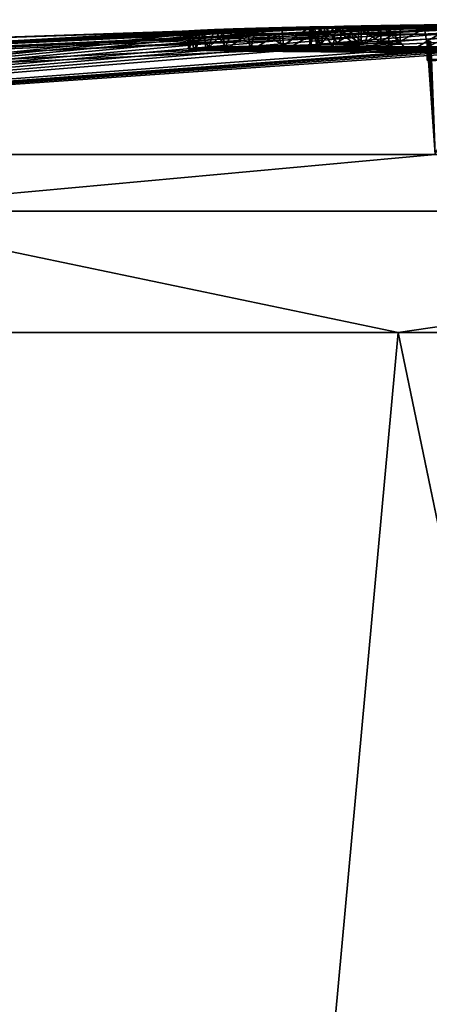
# Model space of a CAD drawing. Units: millimetres. Extents: x -25 to 110, y -4 to 142.
# Drawn here: x -7 to -4, y 137 to 142 of the extents above; entities that cross this region are included whole.
import ezdxf

# ---------------------------------------------------------------- set-up
doc = ezdxf.new("R2010")
doc.units = ezdxf.units.MM
doc.header["$LTSCALE"] = 52.148148
for name, color, linetype in [('184', 7, 'CONTINUOUS'), ('188', 7, 'CONTINUOUS'), ('189', 7, 'CONTINUOUS'), ('53', 7, 'CONTINUOUS'), ('54', 7, 'CONTINUOUS'), ('55', 7, 'CONTINUOUS'), ('56', 7, 'CONTINUOUS'), ('57', 7, 'CONTINUOUS'), ('58', 7, 'CONTINUOUS'), ('80', 7, 'CONTINUOUS'), ('81', 7, 'CONTINUOUS'), ('83', 7, 'CONTINUOUS')]:
    doc.layers.add(name, color=color, linetype=linetype)

msp = doc.modelspace()

# ---------------------------------------------------------------- linework, layer by layer
at = {"layer": '184', "linetype": 'CONTINUOUS'}
for points in [[(-4.407, 141.867, 7.0179), (-4.4136, 141.8651, 7.0845), (-4.407, 141.767, 7.0179), (-4.407, 141.867, 7.0179)], [(-4.4136, 141.8651, 7.0845), (-4.4115, 141.8627, 7.1745), (-4.4136, 141.7651, 7.0845), (-4.4136, 141.8651, 7.0845)], [(-4.407, 141.767, 7.0179), (-4.4136, 141.8651, 7.0845), (-4.4136, 141.7651, 7.0845), (-4.407, 141.767, 7.0179)], [(-4.4136, 141.7651, 7.0845), (-4.4115, 141.8627, 7.1745), (-4.4115, 141.7626, 7.1745), (-4.4136, 141.7651, 7.0845)], [(-4.4115, 141.8627, 7.1745), (-4.3974, 141.8604, 7.2668), (-4.4115, 141.7626, 7.1745), (-4.4115, 141.8627, 7.1745)], [(-4.4115, 141.7626, 7.1745), (-4.3974, 141.8604, 7.2668), (-4.3974, 141.7603, 7.2668), (-4.4115, 141.7626, 7.1745)], [(-4.3935, 141.869, 6.9549), (-4.407, 141.867, 7.0179), (-4.3935, 141.7689, 6.9549), (-4.3935, 141.869, 6.9549)], [(-4.3935, 141.7689, 6.9549), (-4.407, 141.867, 7.0179), (-4.407, 141.767, 7.0179), (-4.3935, 141.7689, 6.9549)]]:
    msp.add_3dface(points, dxfattribs=at)
at = {"layer": '188', "color": 7, "linetype": 'CONTINUOUS', "true_color": 0x000000}
for points in [[(-5.0593, 141.8469, 1.2218), (-5.0047, 141.8495, 0.8406), (-5.6279, 141.8346, 1.3215), (-5.0593, 141.8469, 1.2218)], [(-5.0047, 141.8495, 0.8406), (-5.5343, 141.8382, 0.9782), (-5.6279, 141.8346, 1.3215), (-5.0047, 141.8495, 0.8406)], [(-5.0047, 141.8495, 0.8406), (-5.3889, 141.8424, 0.5831), (-5.5343, 141.8382, 0.9782), (-5.0047, 141.8495, 0.8406)], [(-5.0047, 141.8495, 0.8406), (-4.9058, 141.8524, 0.4524), (-5.3889, 141.8424, 0.5831), (-5.0047, 141.8495, 0.8406)], [(-4.9058, 141.8524, 0.4524), (-5.2117, 141.8466, 0.229), (-5.3889, 141.8424, 0.5831), (-4.9058, 141.8524, 0.4524)], [(-4.9058, 141.8524, 0.4524), (-4.7602, 141.8555, 0.0551), (-5.2117, 141.8466, 0.229), (-4.9058, 141.8524, 0.4524)], [(-4.7602, 141.8555, 0.0551), (-5.0064, 141.8508, -0.0768), (-5.2117, 141.8466, 0.229), (-4.7602, 141.8555, 0.0551)], [(-4.564, 141.8588, -0.337), (-4.6718, 141.8569, -0.337), (-5.0064, 141.8508, -0.0768), (-4.564, 141.8588, -0.337)], [(-4.7602, 141.8555, 0.0551), (-4.564, 141.8588, -0.337), (-5.0064, 141.8508, -0.0768), (-4.7602, 141.8555, 0.0551)], [(-4.6718, 141.8569, -0.337), (-4.78, 141.8549, -0.337), (-5.0064, 141.8508, -0.0768), (-4.6718, 141.8569, -0.337)], [(-4.9352, 141.8412, 2.3924), (-5.0232, 141.8428, 2.004), (-5.7393, 141.8243, 2.4174), (-4.9352, 141.8412, 2.3924)], [(-5.0232, 141.8428, 2.004), (-5.7318, 141.8276, 2.0495), (-5.7393, 141.8243, 2.4174), (-5.0232, 141.8428, 2.004)], [(-4.9352, 141.8412, 2.3924), (-5.7393, 141.8243, 2.4174), (-5.7107, 141.8212, 2.7862), (-4.9352, 141.8412, 2.3924)], [(-5.0232, 141.8428, 2.004), (-5.065, 141.8447, 1.6131), (-5.7318, 141.8276, 2.0495), (-5.0232, 141.8428, 2.004)], [(-5.065, 141.8447, 1.6131), (-5.6953, 141.831, 1.6839), (-5.7318, 141.8276, 2.0495), (-5.065, 141.8447, 1.6131)], [(-4.9352, 141.8412, 2.3924), (-5.7107, 141.8212, 2.7862), (-5.6429, 141.8185, 3.1502), (-4.9352, 141.8412, 2.3924)], [(-5.065, 141.8447, 1.6131), (-5.0593, 141.8469, 1.2218), (-5.6953, 141.831, 1.6839), (-5.065, 141.8447, 1.6131)], [(-5.0593, 141.8469, 1.2218), (-5.6279, 141.8346, 1.3215), (-5.6953, 141.831, 1.6839), (-5.0593, 141.8469, 1.2218)], [(-4.8016, 141.8399, 2.7721), (-4.9352, 141.8412, 2.3924), (-5.6429, 141.8185, 3.1502), (-4.8016, 141.8399, 2.7721)], [(-4.8016, 141.8399, 2.7721), (-5.6429, 141.8185, 3.1502), (-5.5387, 141.8162, 3.5088), (-4.8016, 141.8399, 2.7721)], [(-4.6263, 141.8391, 3.1299), (-4.8016, 141.8399, 2.7721), (-5.5387, 141.8162, 3.5088), (-4.6263, 141.8391, 3.1299)], [(-4.6263, 141.8391, 3.1299), (-5.5387, 141.8162, 3.5088), (-5.3966, 141.8141, 3.867), (-4.6263, 141.8391, 3.1299)], [(-4.4127, 141.8386, 3.4613), (-4.6263, 141.8391, 3.1299), (-5.3966, 141.8141, 3.867), (-4.4127, 141.8386, 3.4613)], [(-4.4127, 141.8386, 3.4613), (-5.3966, 141.8141, 3.867), (-5.2152, 141.8124, 4.2221), (-4.4127, 141.8386, 3.4613)], [(-4.1677, 141.8386, 3.7579), (-4.4127, 141.8386, 3.4613), (-5.2152, 141.8124, 4.2221), (-4.1677, 141.8386, 3.7579)], [(-4.1677, 141.8386, 3.7579), (-5.2152, 141.8124, 4.2221), (-5.0041, 141.8109, 4.5549), (-4.1677, 141.8386, 3.7579)], [(-4.1677, 141.8386, 3.7579), (-5.0041, 141.8109, 4.5549), (-4.7706, 141.8099, 4.8576), (-4.1677, 141.8386, 3.7579)], [(-3.8971, 141.839, 4.0156), (-4.1677, 141.8386, 3.7579), (-4.7706, 141.8099, 4.8576), (-3.8971, 141.839, 4.0156)], [(-3.8971, 141.839, 4.0156), (-4.7706, 141.8099, 4.8576), (-4.5168, 141.8092, 5.1298), (-3.8971, 141.839, 4.0156)], [(-3.6057, 141.8398, 4.2328), (-3.8971, 141.839, 4.0156), (-4.5168, 141.8092, 5.1298), (-3.6057, 141.8398, 4.2328)], [(-3.6057, 141.8398, 4.2328), (-4.5168, 141.8092, 5.1298), (-4.2498, 141.8091, 5.364), (-3.6057, 141.8398, 4.2328)]]:
    msp.add_3dface(points, dxfattribs=at)
at = {"layer": '189', "color": 7, "linetype": 'CONTINUOUS', "true_color": 0x000000}
for points in [[(-4.0488, 141.7843, 6.5821), (-4.1265, 141.7821, 6.6202), (-4.4136, 141.7651, 7.0845), (-4.0488, 141.7843, 6.5821)], [(-4.0488, 141.7843, 6.5821), (-4.4136, 141.7651, 7.0845), (-4.4115, 141.7626, 7.1745), (-4.0488, 141.7843, 6.5821)], [(-4.1265, 141.7821, 6.6202), (-4.407, 141.767, 7.0179), (-4.4136, 141.7651, 7.0845), (-4.1265, 141.7821, 6.6202)], [(-3.9642, 141.7864, 6.553), (-4.0488, 141.7843, 6.5821), (-4.4115, 141.7626, 7.1745), (-3.9642, 141.7864, 6.553)], [(-3.9642, 141.7864, 6.553), (-4.4115, 141.7626, 7.1745), (-4.3974, 141.7603, 7.2668), (-3.9642, 141.7864, 6.553)], [(-4.1265, 141.7821, 6.6202), (-4.1813, 141.7803, 6.655), (-4.407, 141.767, 7.0179), (-4.1265, 141.7821, 6.6202)], [(-4.1813, 141.7803, 6.655), (-4.3935, 141.7689, 6.9549), (-4.407, 141.767, 7.0179), (-4.1813, 141.7803, 6.655)]]:
    msp.add_3dface(points, dxfattribs=at)
at = {"layer": '53', "linetype": 'CONTINUOUS'}
for points in [[(-14.2221, 121.1946, 15.3423), (-6.5777, 118.4123, 19.9045), (-12.9113, 140.2517, 16.253), (-14.2221, 121.1946, 15.3423)], [(-12.9113, 140.2517, 16.253), (-6.5777, 118.4123, 19.9045), (-4.5758, 140.2517, 20.2672), (-12.9113, 140.2517, 16.253)], [(-4.5758, 140.2517, 20.2672), (-6.5777, 118.4123, 19.9045), (0.3406, 116.5758, 20.9932), (-4.5758, 140.2517, 20.2672)], [(4.6758, 140.2517, 20.2672), (-4.5758, 140.2517, 20.2672), (0.3406, 116.5758, 20.9932), (4.6758, 140.2517, 20.2672)]]:
    msp.add_3dface(points, dxfattribs=at)
at = {"layer": '54', "linetype": 'CONTINUOUS'}
for points in [[(-5.0557, 141.944, 1.7411), (-2.4012, 141.988, 0.4768), (-5.0668, 141.9458, 1.4053), (-5.0557, 141.944, 1.7411)], [(-5.0668, 141.9458, 1.4053), (-2.4012, 141.988, 0.4768), (-5.0428, 141.948, 1.0603), (-5.0668, 141.9458, 1.4053)], [(-2.4012, 141.988, 0.4768), (-5.0557, 141.944, 1.7411), (-4.132, 141.9614, 1.614), (-2.4012, 141.988, 0.4768)], [(-5.0557, 141.944, 1.7411), (-5.0126, 141.9425, 2.0678), (-4.132, 141.9614, 1.614), (-5.0557, 141.944, 1.7411)], [(-5.0428, 141.948, 1.0603), (-2.4012, 141.988, 0.4768), (-4.9797, 141.9504, 0.7063), (-5.0428, 141.948, 1.0603)], [(-4.132, 141.9614, 1.614), (-5.0126, 141.9425, 2.0678), (-4.0771, 141.9606, 1.8571), (-4.132, 141.9614, 1.614)], [(-5.0126, 141.9425, 2.0678), (-4.9212, 141.941, 2.441), (-4.0771, 141.9606, 1.8571), (-5.0126, 141.9425, 2.0678)], [(-2.4012, 141.988, 0.4768), (-2.642, 141.9861), (-4.9797, 141.9504, 0.7063), (-2.4012, 141.988, 0.4768)], [(-4.9797, 141.9504, 0.7063), (-2.642, 141.9861), (-4.8758, 141.9531, 0.3507), (-4.9797, 141.9504, 0.7063)], [(-4.0771, 141.9606, 1.8571), (-4.9212, 141.941, 2.441), (-3.9937, 141.9603, 2.0673), (-4.0771, 141.9606, 1.8571)], [(-4.9212, 141.941, 2.441), (-4.7915, 141.9399, 2.7962), (-3.9937, 141.9603, 2.0673), (-4.9212, 141.941, 2.441)], [(-2.642, 141.9861), (-3.686, 141.9732), (-4.8758, 141.9531, 0.3507), (-2.642, 141.9861)], [(-3.686, 141.9732), (-4.7299, 141.9561), (-4.8758, 141.9531, 0.3507), (-3.686, 141.9732)], [(-4.7915, 141.9399, 2.7962), (-4.6271, 141.9391, 3.1294), (-3.7121, 141.9625, 2.316), (-4.7915, 141.9399, 2.7962)], [(-3.8765, 141.9608, 2.2337), (-4.7915, 141.9399, 2.7962), (-3.7121, 141.9625, 2.316), (-3.8765, 141.9608, 2.2337)], [(-3.9937, 141.9603, 2.0673), (-4.7915, 141.9399, 2.7962), (-3.8765, 141.9608, 2.2337), (-3.9937, 141.9603, 2.0673)], [(-4.6271, 141.9391, 3.1294), (-4.429, 141.9387, 3.439), (-3.7121, 141.9625, 2.316), (-4.6271, 141.9391, 3.1294)], [(-4.429, 141.9387, 3.439), (-4.1992, 141.9386, 3.7235), (-3.7121, 141.9625, 2.316), (-4.429, 141.9387, 3.439)], [(-12.4447, 141.6996), (-17.8476, 141.24, 8.6189), (-5.0645, 141.9497), (-12.4447, 141.6996)], [(-5.0645, 141.9497), (-17.8476, 141.24, 8.6189), (-5.2219, 141.9464, 0.2503), (-5.0645, 141.9497)], [(-5.2219, 141.9464, 0.2503), (-17.8476, 141.24, 8.6189), (-5.3651, 141.9431, 0.5307), (-5.2219, 141.9464, 0.2503)], [(-5.3651, 141.9431, 0.5307), (-17.8476, 141.24, 8.6189), (-5.4909, 141.9396, 0.8427), (-5.3651, 141.9431, 0.5307)], [(-5.4909, 141.9396, 0.8427), (-17.8476, 141.24, 8.6189), (-5.5953, 141.936, 1.1886), (-5.4909, 141.9396, 0.8427)], [(-5.5953, 141.936, 1.1886), (-17.8476, 141.24, 8.6189), (-5.6728, 141.9324, 1.5547), (-5.5953, 141.936, 1.1886)], [(-5.6728, 141.9324, 1.5547), (-17.8476, 141.24, 8.6189), (-5.7239, 141.9287, 1.9354), (-5.6728, 141.9324, 1.5547)], [(-5.7239, 141.9287, 1.9354), (-17.8476, 141.24, 8.6189), (-5.7421, 141.925, 2.3282), (-5.7239, 141.9287, 1.9354)], [(-5.7421, 141.925, 2.3282), (-17.8476, 141.24, 8.6189), (-5.7169, 141.9218, 2.7211), (-5.7421, 141.925, 2.3282)], [(-5.7169, 141.9218, 2.7211), (-17.8476, 141.24, 8.6189), (-5.6499, 141.9189, 3.112), (-5.7169, 141.9218, 2.7211)], [(-17.8476, 141.24, 8.6189), (-12.3355, 141.24, 15.5309), (-5.6499, 141.9189, 3.112), (-17.8476, 141.24, 8.6189)], [(-5.6499, 141.9189, 3.112), (-12.3355, 141.24, 15.5309), (-5.5457, 141.9164, 3.4894), (-5.6499, 141.9189, 3.112)], [(-5.5457, 141.9164, 3.4894), (-12.3355, 141.24, 15.5309), (-5.4077, 141.9143, 3.8446), (-5.5457, 141.9164, 3.4894)], [(-5.4077, 141.9143, 3.8446), (-12.3355, 141.24, 15.5309), (-5.2396, 141.9126, 4.1782), (-5.4077, 141.9143, 3.8446)], [(-5.2396, 141.9126, 4.1782), (-12.3355, 141.24, 15.5309), (-5.0477, 141.9112, 4.4914), (-5.2396, 141.9126, 4.1782)], [(-5.0477, 141.9112, 4.4914), (-12.3355, 141.24, 15.5309), (-4.8346, 141.9101, 4.7818), (-5.0477, 141.9112, 4.4914)], [(-4.8346, 141.9101, 4.7818), (-12.3355, 141.24, 15.5309), (-4.6002, 141.9094, 5.0464), (-4.8346, 141.9101, 4.7818)], [(-4.6002, 141.9094, 5.0464), (-12.3355, 141.24, 15.5309), (-4.3477, 141.9091, 5.283), (-4.6002, 141.9094, 5.0464)], [(-12.3355, 141.24, 15.5309), (-4.3704, 141.24, 19.3667), (-4.0788, 141.9092, 5.4907), (-12.3355, 141.24, 15.5309)], [(-4.3477, 141.9091, 5.283), (-12.3355, 141.24, 15.5309), (-4.0788, 141.9092, 5.4907), (-4.3477, 141.9091, 5.283)], [(-4.407, 141.867, 7.0179), (-4.3704, 141.24, 19.3667), (-4.4136, 141.8651, 7.0845), (-4.407, 141.867, 7.0179)], [(-4.4136, 141.8651, 7.0845), (-4.3704, 141.24, 19.3667), (-4.4115, 141.8627, 7.1745), (-4.4136, 141.8651, 7.0845)], [(-4.4115, 141.8627, 7.1745), (-4.3704, 141.24, 19.3667), (-4.3974, 141.8604, 7.2668), (-4.4115, 141.8627, 7.1745)], [(-4.3935, 141.869, 6.9549), (-4.3704, 141.24, 19.3667), (-4.407, 141.867, 7.0179), (-4.3935, 141.869, 6.9549)]]:
    msp.add_3dface(points, dxfattribs=at)
at = {"layer": '55', "linetype": 'CONTINUOUS'}
for points in [[(-6.5777, 118.4123, -19.9045), (-14.2221, 121.1946, -15.3423), (-12.9113, 140.2517, -16.253), (-6.5777, 118.4123, -19.9045)], [(-4.5758, 140.2517, -20.2672), (-6.5777, 118.4123, -19.9045), (-12.9113, 140.2517, -16.253), (-4.5758, 140.2517, -20.2672)], [(0.3407, 116.5758, -20.9932), (-6.5777, 118.4123, -19.9045), (-4.5758, 140.2517, -20.2672), (0.3407, 116.5758, -20.9932)], [(4.6758, 140.2517, -20.2672), (0.3407, 116.5758, -20.9932), (-4.5758, 140.2517, -20.2672), (4.6758, 140.2517, -20.2672)]]:
    msp.add_3dface(points, dxfattribs=at)
at = {"layer": '56', "linetype": 'CONTINUOUS'}
for points in [[(-4.1396, 141.9644, -0.988), (-19.8148, 141.24), (-2.7054, 141.985, -0.4629), (-4.1396, 141.9644, -0.988)], [(-2.7054, 141.985, -0.4629), (-19.8148, 141.24), (-4.564, 141.9588, -0.337), (-2.7054, 141.985, -0.4629)], [(-3.5706, 141.97, -1.586), (-19.8148, 141.24), (-3.9371, 141.9656, -1.4049), (-3.5706, 141.97, -1.586)], [(-19.8148, 141.24), (-3.5706, 141.97, -1.586), (-17.8476, 141.24, -8.619), (-19.8148, 141.24)], [(-3.9371, 141.9656, -1.4049), (-19.8148, 141.24), (-4.0442, 141.9649, -1.2159), (-3.9371, 141.9656, -1.4049)], [(-4.0442, 141.9649, -1.2159), (-19.8148, 141.24), (-4.1396, 141.9644, -0.988), (-4.0442, 141.9649, -1.2159)], [(-4.564, 141.9588, -0.337), (-19.8148, 141.24), (-4.6718, 141.9569, -0.337), (-4.564, 141.9588, -0.337)], [(-4.6718, 141.9569, -0.337), (-19.8148, 141.24), (-4.78, 141.9549, -0.337), (-4.6718, 141.9569, -0.337)], [(-3.5706, 141.97, -1.586), (-1.6205, 141.9898, -1.586), (-17.8476, 141.24, -8.619), (-3.5706, 141.97, -1.586)], [(-17.8476, 141.24, -8.619), (-1.6205, 141.9898, -1.586), (-2.5122, 141.9722, -2.8076), (-17.8476, 141.24, -8.619)], [(-2.6646, 141.9652, -3.2746), (-17.8476, 141.24, -8.619), (-2.5122, 141.9722, -2.8076), (-2.6646, 141.9652, -3.2746)], [(-12.3355, 141.24, -15.5309), (-17.8476, 141.24, -8.619), (-2.6646, 141.9652, -3.2746), (-12.3355, 141.24, -15.5309)], [(-2.5414, 141.9534, -4.1829), (-12.3355, 141.24, -15.5309), (-2.6646, 141.9652, -3.2746), (-2.5414, 141.9534, -4.1829)], [(-4.7299, 141.9561), (-3.686, 141.9732), (-2.7054, 141.985, -0.4629), (-4.7299, 141.9561)], [(-4.7299, 141.9561), (-2.7054, 141.985, -0.4629), (-4.6492, 141.9575, -0.1722), (-4.7299, 141.9561)], [(-4.6492, 141.9575, -0.1722), (-2.7054, 141.985, -0.4629), (-4.564, 141.9588, -0.337), (-4.6492, 141.9575, -0.1722)], [(-4.78, 141.9549, -0.337), (-19.8148, 141.24), (-4.9268, 141.9523, -0.1775), (-4.78, 141.9549, -0.337)], [(-19.8148, 141.24), (-12.4447, 141.6996), (-4.9268, 141.9523, -0.1775), (-19.8148, 141.24)], [(-12.4447, 141.6996), (-5.0645, 141.9497), (-4.9268, 141.9523, -0.1775), (-12.4447, 141.6996)], [(-4.139, 141.8305, -8.401), (-12.3355, 141.24, -15.5309), (-2.5414, 141.9534, -4.1829), (-4.139, 141.8305, -8.401)], [(-4.139, 141.8206, -8.7005), (-12.3355, 141.24, -15.5309), (-4.139, 141.8305, -8.401), (-4.139, 141.8206, -8.7005)], [(-4.139, 141.8102, -9.006), (-12.3355, 141.24, -15.5309), (-4.139, 141.8206, -8.7005), (-4.139, 141.8102, -9.006)], [(-4.3703, 141.24, -19.3667), (-12.3355, 141.24, -15.5309), (-4.139, 141.8102, -9.006), (-4.3703, 141.24, -19.3667)]]:
    msp.add_3dface(points, dxfattribs=at)
at = {"layer": '57', "linetype": 'CONTINUOUS'}
for points in [[(-4.3704, 141.24, 19.3667), (-12.3355, 141.24, 15.5309), (-7.8023, 140.9257, 18.9571), (-4.3704, 141.24, 19.3667)], [(0.05, 140.9257, 20.519), (-4.3704, 141.24, 19.3667), (-7.8023, 140.9257, 18.9571), (0.05, 140.9257, 20.519)], [(-12.9113, 140.2517, 16.253), (-4.5758, 140.2517, 20.2672), (-7.8023, 140.9257, 18.9571), (-12.9113, 140.2517, 16.253)], [(-4.5758, 140.2517, 20.2672), (0.05, 140.9257, 20.519), (-7.8023, 140.9257, 18.9571), (-4.5758, 140.2517, 20.2672)], [(-4.5758, 140.2517, 20.2672), (4.6758, 140.2517, 20.2672), (0.05, 140.9257, 20.519), (-4.5758, 140.2517, 20.2672)]]:
    msp.add_3dface(points, dxfattribs=at)
at = {"layer": '58', "linetype": 'CONTINUOUS'}
for points in [[(-12.3355, 141.24, -15.5309), (-4.3703, 141.24, -19.3667), (-7.8023, 140.9257, -18.9571), (-12.3355, 141.24, -15.5309)], [(-7.8023, 140.9257, -18.9571), (-4.3703, 141.24, -19.3667), (0.05, 140.9257, -20.519), (-7.8023, 140.9257, -18.9571)], [(-4.5758, 140.2517, -20.2672), (-12.9113, 140.2517, -16.253), (-7.8023, 140.9257, -18.9571), (-4.5758, 140.2517, -20.2672)], [(-4.5758, 140.2517, -20.2672), (-7.8023, 140.9257, -18.9571), (0.05, 140.9257, -20.519), (-4.5758, 140.2517, -20.2672)], [(4.6758, 140.2517, -20.2672), (-4.5758, 140.2517, -20.2672), (0.05, 140.9257, -20.519), (4.6758, 140.2517, -20.2672)]]:
    msp.add_3dface(points, dxfattribs=at)
at = {"layer": '80', "linetype": 'CONTINUOUS'}
for points in [[(-4.6718, 141.9569, -0.337), (-4.78, 141.9549, -0.337), (-4.6718, 141.8569, -0.337), (-4.6718, 141.9569, -0.337)], [(-4.564, 141.9588, -0.337), (-4.6718, 141.9569, -0.337), (-4.564, 141.8588, -0.337), (-4.564, 141.9588, -0.337)], [(-4.564, 141.8588, -0.337), (-4.6718, 141.9569, -0.337), (-4.6718, 141.8569, -0.337), (-4.564, 141.8588, -0.337)], [(-4.6718, 141.8569, -0.337), (-4.78, 141.9549, -0.337), (-4.78, 141.8549, -0.337), (-4.6718, 141.8569, -0.337)]]:
    msp.add_3dface(points, dxfattribs=at)
at = {"layer": '81', "linetype": 'CONTINUOUS'}
for points in [[(-4.6492, 141.9575, -0.1722), (-4.564, 141.9588, -0.337), (-4.7602, 141.8555, 0.0551), (-4.6492, 141.9575, -0.1722)], [(-4.564, 141.9588, -0.337), (-4.564, 141.8588, -0.337), (-4.7602, 141.8555, 0.0551), (-4.564, 141.9588, -0.337)], [(-4.7299, 141.9561), (-4.6492, 141.9575, -0.1722), (-4.7602, 141.8555, 0.0551), (-4.7299, 141.9561)], [(-5.0668, 141.9458, 1.4053), (-5.0428, 141.948, 1.0603), (-5.0593, 141.8469, 1.2218), (-5.0668, 141.9458, 1.4053)], [(-5.0557, 141.944, 1.7411), (-5.0668, 141.9458, 1.4053), (-5.065, 141.8447, 1.6131), (-5.0557, 141.944, 1.7411)], [(-5.065, 141.8447, 1.6131), (-5.0668, 141.9458, 1.4053), (-5.0593, 141.8469, 1.2218), (-5.065, 141.8447, 1.6131)], [(-5.0232, 141.8428, 2.004), (-5.0557, 141.944, 1.7411), (-5.065, 141.8447, 1.6131), (-5.0232, 141.8428, 2.004)], [(-5.0593, 141.8469, 1.2218), (-5.0428, 141.948, 1.0603), (-5.0047, 141.8495, 0.8406), (-5.0593, 141.8469, 1.2218)], [(-5.0126, 141.9425, 2.0678), (-5.0557, 141.944, 1.7411), (-5.0232, 141.8428, 2.004), (-5.0126, 141.9425, 2.0678)], [(-5.0428, 141.948, 1.0603), (-4.9797, 141.9504, 0.7063), (-5.0047, 141.8495, 0.8406), (-5.0428, 141.948, 1.0603)], [(-4.9352, 141.8412, 2.3924), (-5.0126, 141.9425, 2.0678), (-5.0232, 141.8428, 2.004), (-4.9352, 141.8412, 2.3924)], [(-4.9212, 141.941, 2.441), (-5.0126, 141.9425, 2.0678), (-4.9352, 141.8412, 2.3924), (-4.9212, 141.941, 2.441)], [(-5.0047, 141.8495, 0.8406), (-4.9797, 141.9504, 0.7063), (-4.9058, 141.8524, 0.4524), (-5.0047, 141.8495, 0.8406)], [(-4.9797, 141.9504, 0.7063), (-4.8758, 141.9531, 0.3507), (-4.9058, 141.8524, 0.4524), (-4.9797, 141.9504, 0.7063)], [(-4.8016, 141.8399, 2.7721), (-4.9212, 141.941, 2.441), (-4.9352, 141.8412, 2.3924), (-4.8016, 141.8399, 2.7721)], [(-4.7915, 141.9399, 2.7962), (-4.9212, 141.941, 2.441), (-4.8016, 141.8399, 2.7721), (-4.7915, 141.9399, 2.7962)], [(-4.9058, 141.8524, 0.4524), (-4.8758, 141.9531, 0.3507), (-4.7602, 141.8555, 0.0551), (-4.9058, 141.8524, 0.4524)], [(-4.8758, 141.9531, 0.3507), (-4.7299, 141.9561), (-4.7602, 141.8555, 0.0551), (-4.8758, 141.9531, 0.3507)], [(-4.6263, 141.8391, 3.1299), (-4.7915, 141.9399, 2.7962), (-4.8016, 141.8399, 2.7721), (-4.6263, 141.8391, 3.1299)], [(-4.6271, 141.9391, 3.1294), (-4.7915, 141.9399, 2.7962), (-4.6263, 141.8391, 3.1299), (-4.6271, 141.9391, 3.1294)], [(-4.429, 141.9387, 3.439), (-4.6271, 141.9391, 3.1294), (-4.6263, 141.8391, 3.1299), (-4.429, 141.9387, 3.439)], [(-4.4127, 141.8386, 3.4613), (-4.429, 141.9387, 3.439), (-4.6263, 141.8391, 3.1299), (-4.4127, 141.8386, 3.4613)], [(-4.1992, 141.9386, 3.7235), (-4.429, 141.9387, 3.439), (-4.4127, 141.8386, 3.4613), (-4.1992, 141.9386, 3.7235)], [(-4.1677, 141.8386, 3.7579), (-4.1992, 141.9386, 3.7235), (-4.4127, 141.8386, 3.4613), (-4.1677, 141.8386, 3.7579)]]:
    msp.add_3dface(points, dxfattribs=at)
at = {"layer": '83', "linetype": 'CONTINUOUS'}
for points in [[(-5.7239, 141.9287, 1.9354), (-5.7421, 141.925, 2.3282), (-5.7318, 141.8276, 2.0495), (-5.7239, 141.9287, 1.9354)], [(-5.7421, 141.925, 2.3282), (-5.7169, 141.9218, 2.7211), (-5.7393, 141.8243, 2.4174), (-5.7421, 141.925, 2.3282)], [(-5.7318, 141.8276, 2.0495), (-5.7421, 141.925, 2.3282), (-5.7393, 141.8243, 2.4174), (-5.7318, 141.8276, 2.0495)], [(-5.7393, 141.8243, 2.4174), (-5.7169, 141.9218, 2.7211), (-5.7107, 141.8212, 2.7862), (-5.7393, 141.8243, 2.4174)], [(-5.6953, 141.831, 1.6839), (-5.7239, 141.9287, 1.9354), (-5.7318, 141.8276, 2.0495), (-5.6953, 141.831, 1.6839)], [(-5.6728, 141.9324, 1.5547), (-5.7239, 141.9287, 1.9354), (-5.6953, 141.831, 1.6839), (-5.6728, 141.9324, 1.5547)], [(-5.7169, 141.9218, 2.7211), (-5.6499, 141.9189, 3.112), (-5.7107, 141.8212, 2.7862), (-5.7169, 141.9218, 2.7211)], [(-5.7107, 141.8212, 2.7862), (-5.6499, 141.9189, 3.112), (-5.6429, 141.8185, 3.1502), (-5.7107, 141.8212, 2.7862)], [(-5.6279, 141.8346, 1.3215), (-5.6728, 141.9324, 1.5547), (-5.6953, 141.831, 1.6839), (-5.6279, 141.8346, 1.3215)], [(-5.5953, 141.936, 1.1886), (-5.6728, 141.9324, 1.5547), (-5.6279, 141.8346, 1.3215), (-5.5953, 141.936, 1.1886)], [(-5.6499, 141.9189, 3.112), (-5.5457, 141.9164, 3.4894), (-5.6429, 141.8185, 3.1502), (-5.6499, 141.9189, 3.112)], [(-5.6429, 141.8185, 3.1502), (-5.5457, 141.9164, 3.4894), (-5.5387, 141.8162, 3.5088), (-5.6429, 141.8185, 3.1502)], [(-5.5343, 141.8382, 0.9782), (-5.5953, 141.936, 1.1886), (-5.6279, 141.8346, 1.3215), (-5.5343, 141.8382, 0.9782)], [(-5.4909, 141.9396, 0.8427), (-5.5953, 141.936, 1.1886), (-5.5343, 141.8382, 0.9782), (-5.4909, 141.9396, 0.8427)], [(-5.5457, 141.9164, 3.4894), (-5.4077, 141.9143, 3.8446), (-5.5387, 141.8162, 3.5088), (-5.5457, 141.9164, 3.4894)], [(-5.5387, 141.8162, 3.5088), (-5.4077, 141.9143, 3.8446), (-5.3966, 141.8141, 3.867), (-5.5387, 141.8162, 3.5088)], [(-5.3889, 141.8424, 0.5831), (-5.4909, 141.9396, 0.8427), (-5.5343, 141.8382, 0.9782), (-5.3889, 141.8424, 0.5831)], [(-5.3651, 141.9431, 0.5307), (-5.4909, 141.9396, 0.8427), (-5.3889, 141.8424, 0.5831), (-5.3651, 141.9431, 0.5307)], [(-5.4077, 141.9143, 3.8446), (-5.2396, 141.9126, 4.1782), (-5.3966, 141.8141, 3.867), (-5.4077, 141.9143, 3.8446)], [(-5.3966, 141.8141, 3.867), (-5.2396, 141.9126, 4.1782), (-5.2152, 141.8124, 4.2221), (-5.3966, 141.8141, 3.867)], [(-5.2117, 141.8466, 0.229), (-5.3651, 141.9431, 0.5307), (-5.3889, 141.8424, 0.5831), (-5.2117, 141.8466, 0.229)], [(-5.2219, 141.9464, 0.2503), (-5.3651, 141.9431, 0.5307), (-5.2117, 141.8466, 0.229), (-5.2219, 141.9464, 0.2503)], [(-5.2396, 141.9126, 4.1782), (-5.0477, 141.9112, 4.4914), (-5.2152, 141.8124, 4.2221), (-5.2396, 141.9126, 4.1782)], [(-5.0645, 141.9497), (-5.2219, 141.9464, 0.2503), (-5.2117, 141.8466, 0.229), (-5.0645, 141.9497)], [(-5.2152, 141.8124, 4.2221), (-5.0477, 141.9112, 4.4914), (-5.0041, 141.8109, 4.5549), (-5.2152, 141.8124, 4.2221)], [(-5.0064, 141.8508, -0.0768), (-5.0645, 141.9497), (-5.2117, 141.8466, 0.229), (-5.0064, 141.8508, -0.0768)], [(-4.9268, 141.9523, -0.1775), (-5.0645, 141.9497), (-5.0064, 141.8508, -0.0768), (-4.9268, 141.9523, -0.1775)], [(-5.0477, 141.9112, 4.4914), (-4.8346, 141.9101, 4.7818), (-5.0041, 141.8109, 4.5549), (-5.0477, 141.9112, 4.4914)], [(-4.78, 141.8549, -0.337), (-4.9268, 141.9523, -0.1775), (-5.0064, 141.8508, -0.0768), (-4.78, 141.8549, -0.337)], [(-5.0041, 141.8109, 4.5549), (-4.8346, 141.9101, 4.7818), (-4.7706, 141.8099, 4.8576), (-5.0041, 141.8109, 4.5549)], [(-4.78, 141.9549, -0.337), (-4.9268, 141.9523, -0.1775), (-4.78, 141.8549, -0.337), (-4.78, 141.9549, -0.337)], [(-4.8346, 141.9101, 4.7818), (-4.6002, 141.9094, 5.0464), (-4.7706, 141.8099, 4.8576), (-4.8346, 141.9101, 4.7818)], [(-4.7706, 141.8099, 4.8576), (-4.6002, 141.9094, 5.0464), (-4.5168, 141.8092, 5.1298), (-4.7706, 141.8099, 4.8576)], [(-4.6002, 141.9094, 5.0464), (-4.3477, 141.9091, 5.283), (-4.5168, 141.8092, 5.1298), (-4.6002, 141.9094, 5.0464)], [(-4.5168, 141.8092, 5.1298), (-4.3477, 141.9091, 5.283), (-4.2498, 141.8091, 5.364), (-4.5168, 141.8092, 5.1298)]]:
    msp.add_3dface(points, dxfattribs=at)

doc.saveas('drawing.dxf')
